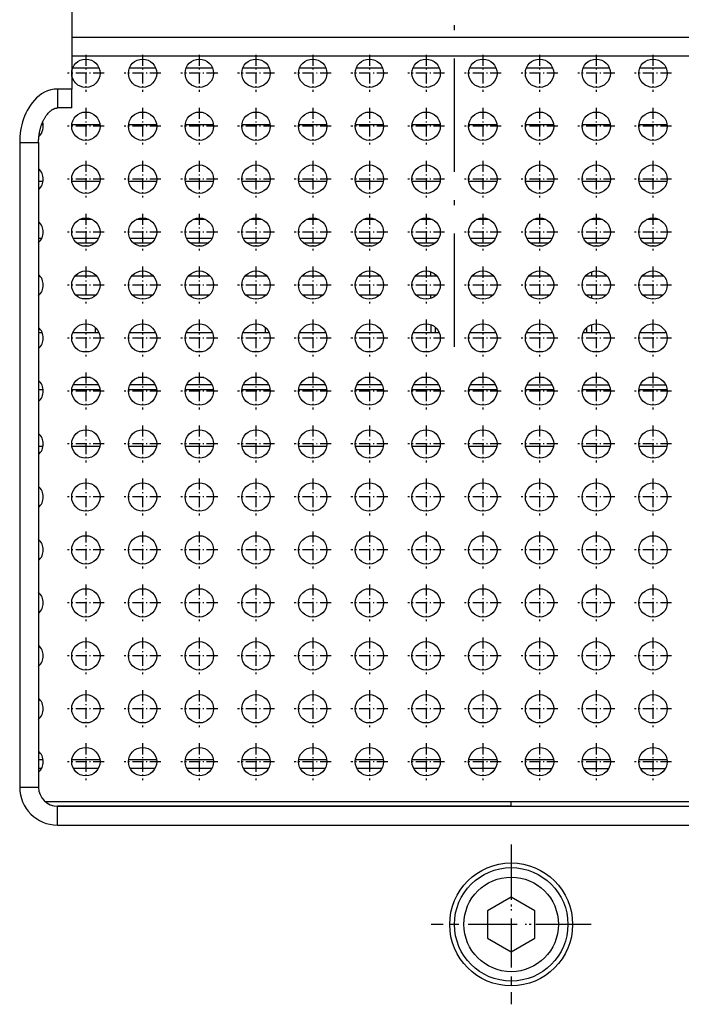
# Model space of a CAD drawing. Extents: x -898 to 2002, y 24 to 1368.
# Drawn here: x -376 to -306, y 230 to 334 of the extents above; entities that cross this region are included whole.
import ezdxf

# ---------------------------------------------------------------- set-up
doc = ezdxf.new("R2010")
doc.units = 0
doc.linetypes.add('DASHDOT', pattern=[18.5, 12, -3, 0.5, -3])
doc.layers.get('0').update_dxf_attribs({"linetype": 'CONTINUOUS'})

msp = doc.modelspace()

# ---------------------------------------------------------------- linework, layer by layer
at = {"color": 7, "linetype": 'DASHDOT'}
msp.add_line((-329.887817, 299.062592), (-329.887817, 432.622681), dxfattribs=at)
at = {"color": 7}
for p, q in [((-370.387817, 348.993408), (-370.387817, 326.321838)), ((-370.387817, 331.821838), (-289.387817, 331.821838)), ((-370.387817, 329.821838), (-289.387817, 329.821838)), ((-375.887817, 320.664978), (-375.887817, 252.493408)), ((-373.887817, 320.664978), (-373.887817, 252.493408)), ((-373.210693, 250.993439), (-274.564911, 250.993439)), ((-323.887665, 250.493439), (-371.889526, 250.493439)), ((-371.887817, 250.493408), (-275.887817, 250.493408)), ((-323.887665, 250.493439), (-275.886047, 250.493439)), ((-371.887817, 248.493408), (-275.887817, 248.493408))]:
    msp.add_line(p, q, dxfattribs=at)
at = {"color": 7, "linetype": 'DASHDOT', "ltscale": 0.097501}
for p, q in [((-368.887665, 329.943451), (-368.887665, 326.043427)), ((-362.887665, 329.943451), (-362.887665, 326.043427)), ((-356.887665, 329.943451), (-356.887665, 326.043427)), ((-350.887665, 329.943451), (-350.887665, 326.043427)), ((-344.887665, 329.943451), (-344.887665, 326.043427)), ((-338.887665, 329.943451), (-338.887665, 326.043427)), ((-332.887665, 329.943451), (-332.887665, 326.043427)), ((-326.887665, 329.943451), (-326.887665, 326.043427)), ((-320.887665, 329.943451), (-320.887665, 326.043427)), ((-314.887665, 329.943451), (-314.887665, 326.043427)), ((-308.887665, 329.943451), (-308.887665, 326.043427)), ((-368.887665, 301.943451), (-368.887665, 298.043427)), ((-362.887665, 301.943451), (-362.887665, 298.043427)), ((-356.887665, 301.943451), (-356.887665, 298.043427)), ((-350.887665, 301.943451), (-350.887665, 298.043427)), ((-344.887665, 301.943451), (-344.887665, 298.043427)), ((-338.887665, 301.943451), (-338.887665, 298.043427)), ((-332.887665, 301.943451), (-332.887665, 298.043427)), ((-326.887665, 301.943451), (-326.887665, 298.043427)), ((-320.887665, 301.943451), (-320.887665, 298.043427)), ((-314.887665, 301.943451), (-314.887665, 298.043427)), ((-308.887665, 301.943451), (-308.887665, 298.043427)), ((-368.887665, 273.943451), (-368.887665, 270.043427)), ((-362.887665, 273.943451), (-362.887665, 270.043427)), ((-356.887665, 273.943451), (-356.887665, 270.043427)), ((-350.887665, 273.943451), (-350.887665, 270.043427)), ((-344.887665, 273.943451), (-344.887665, 270.043427)), ((-338.887665, 273.943451), (-338.887665, 270.043427)), ((-332.887665, 273.943451), (-332.887665, 270.043427)), ((-326.887665, 273.943451), (-326.887665, 270.043427)), ((-320.887665, 273.943451), (-320.887665, 270.043427)), ((-314.887665, 273.943451), (-314.887665, 270.043427)), ((-308.887665, 273.943451), (-308.887665, 270.043427)), ((-368.887665, 268.343445), (-368.887665, 264.44342)), ((-362.887665, 268.343445), (-362.887665, 264.44342)), ((-356.887665, 268.343445), (-356.887665, 264.44342)), ((-350.887665, 268.343445), (-350.887665, 264.44342)), ((-344.887665, 268.343445), (-344.887665, 264.44342)), ((-338.887665, 268.343445), (-338.887665, 264.44342)), ((-332.887665, 268.343445), (-332.887665, 264.44342)), ((-326.887665, 268.343445), (-326.887665, 264.44342)), ((-320.887665, 268.343445), (-320.887665, 264.44342)), ((-314.887665, 268.343445), (-314.887665, 264.44342)), ((-308.887665, 268.343445), (-308.887665, 264.44342))]:
    msp.add_line(p, q, dxfattribs=at)
at = {"color": 7, "linetype": 'DASHDOT', "ltscale": 0.097499}
for p, q in [((-366.937683, 327.993439), (-370.837646, 327.993439)), ((-360.937683, 327.993439), (-364.837646, 327.993439)), ((-354.937683, 327.993439), (-358.837646, 327.993439)), ((-348.937683, 327.993439), (-352.837646, 327.993439)), ((-342.937683, 327.993439), (-346.837646, 327.993439)), ((-336.937683, 327.993439), (-340.837646, 327.993439)), ((-330.937683, 327.993439), (-334.837646, 327.993439)), ((-324.937683, 327.993439), (-328.837646, 327.993439)), ((-318.937683, 327.993439), (-322.837646, 327.993439)), ((-312.937683, 327.993439), (-316.837646, 327.993439)), ((-306.937683, 327.993439), (-310.837646, 327.993439)), ((-366.937683, 322.393433), (-370.837646, 322.393433)), ((-360.937683, 322.393433), (-364.837646, 322.393433)), ((-354.937683, 322.393433), (-358.837646, 322.393433)), ((-348.937683, 322.393433), (-352.837646, 322.393433)), ((-342.937683, 322.393433), (-346.837646, 322.393433)), ((-336.937683, 322.393433), (-340.837646, 322.393433)), ((-330.937683, 322.393433), (-334.837646, 322.393433)), ((-324.937683, 322.393433), (-328.837646, 322.393433)), ((-318.937683, 322.393433), (-322.837646, 322.393433)), ((-312.937683, 322.393433), (-316.837646, 322.393433)), ((-306.937683, 322.393433), (-310.837646, 322.393433)), ((-366.937683, 316.793427), (-370.837646, 316.793427)), ((-360.937683, 316.793427), (-364.837646, 316.793427)), ((-354.937683, 316.793427), (-358.837646, 316.793427)), ((-348.937683, 316.793427), (-352.837646, 316.793427)), ((-342.937683, 316.793427), (-346.837646, 316.793427)), ((-336.937683, 316.793427), (-340.837646, 316.793427)), ((-330.937683, 316.793427), (-334.837646, 316.793427)), ((-324.937683, 316.793427), (-328.837646, 316.793427)), ((-318.937683, 316.793427), (-322.837646, 316.793427)), ((-312.937683, 316.793427), (-316.837646, 316.793427)), ((-306.937683, 316.793427), (-310.837646, 316.793427)), ((-366.937683, 311.193451), (-370.837646, 311.193451)), ((-360.937683, 311.193451), (-364.837646, 311.193451)), ((-354.937683, 311.193451), (-358.837646, 311.193451)), ((-348.937683, 311.193451), (-352.837646, 311.193451)), ((-342.937683, 311.193451), (-346.837646, 311.193451)), ((-336.937683, 311.193451), (-340.837646, 311.193451)), ((-330.937683, 311.193451), (-334.837646, 311.193451)), ((-324.937683, 311.193451), (-328.837646, 311.193451)), ((-318.937683, 311.193451), (-322.837646, 311.193451)), ((-312.937683, 311.193451), (-316.837646, 311.193451)), ((-306.937683, 311.193451), (-310.837646, 311.193451)), ((-366.937683, 305.593445), (-370.837646, 305.593445)), ((-360.937683, 305.593445), (-364.837646, 305.593445)), ((-354.937683, 305.593445), (-358.837646, 305.593445)), ((-348.937683, 305.593445), (-352.837646, 305.593445)), ((-342.937683, 305.593445), (-346.837646, 305.593445)), ((-336.937683, 305.593445), (-340.837646, 305.593445)), ((-330.937683, 305.593445), (-334.837646, 305.593445)), ((-324.937683, 305.593445), (-328.837646, 305.593445)), ((-318.937683, 305.593445), (-322.837646, 305.593445)), ((-312.937683, 305.593445), (-316.837646, 305.593445)), ((-306.937683, 305.593445), (-310.837646, 305.593445)), ((-366.937683, 299.993439), (-370.837646, 299.993439)), ((-360.937683, 299.993439), (-364.837646, 299.993439)), ((-354.937683, 299.993439), (-358.837646, 299.993439)), ((-348.937683, 299.993439), (-352.837646, 299.993439)), ((-342.937683, 299.993439), (-346.837646, 299.993439)), ((-336.937683, 299.993439), (-340.837646, 299.993439)), ((-330.937683, 299.993439), (-334.837646, 299.993439)), ((-324.937683, 299.993439), (-328.837646, 299.993439)), ((-318.937683, 299.993439), (-322.837646, 299.993439)), ((-312.937683, 299.993439), (-316.837646, 299.993439)), ((-306.937683, 299.993439), (-310.837646, 299.993439)), ((-366.937683, 294.393433), (-370.837646, 294.393433)), ((-360.937683, 294.393433), (-364.837646, 294.393433)), ((-354.937683, 294.393433), (-358.837646, 294.393433)), ((-348.937683, 294.393433), (-352.837646, 294.393433)), ((-342.937683, 294.393433), (-346.837646, 294.393433)), ((-336.937683, 294.393433), (-340.837646, 294.393433)), ((-330.937683, 294.393433), (-334.837646, 294.393433)), ((-324.937683, 294.393433), (-328.837646, 294.393433)), ((-318.937683, 294.393433), (-322.837646, 294.393433)), ((-312.937683, 294.393433), (-316.837646, 294.393433)), ((-306.937683, 294.393433), (-310.837646, 294.393433)), ((-366.937683, 288.793427), (-370.837646, 288.793427)), ((-360.937683, 288.793427), (-364.837646, 288.793427)), ((-354.937683, 288.793427), (-358.837646, 288.793427)), ((-348.937683, 288.793427), (-352.837646, 288.793427)), ((-342.937683, 288.793427), (-346.837646, 288.793427)), ((-336.937683, 288.793427), (-340.837646, 288.793427)), ((-330.937683, 288.793427), (-334.837646, 288.793427)), ((-324.937683, 288.793427), (-328.837646, 288.793427)), ((-318.937683, 288.793427), (-322.837646, 288.793427)), ((-312.937683, 288.793427), (-316.837646, 288.793427)), ((-306.937683, 288.793427), (-310.837646, 288.793427)), ((-366.937683, 283.193451), (-370.837646, 283.193451)), ((-360.937683, 283.193451), (-364.837646, 283.193451)), ((-354.937683, 283.193451), (-358.837646, 283.193451)), ((-348.937683, 283.193451), (-352.837646, 283.193451)), ((-342.937683, 283.193451), (-346.837646, 283.193451)), ((-336.937683, 283.193451), (-340.837646, 283.193451)), ((-330.937683, 283.193451), (-334.837646, 283.193451)), ((-324.937683, 283.193451), (-328.837646, 283.193451)), ((-318.937683, 283.193451), (-322.837646, 283.193451)), ((-312.937683, 283.193451), (-316.837646, 283.193451)), ((-306.937683, 283.193451), (-310.837646, 283.193451)), ((-366.937683, 277.593445), (-370.837646, 277.593445)), ((-360.937683, 277.593445), (-364.837646, 277.593445)), ((-354.937683, 277.593445), (-358.837646, 277.593445)), ((-348.937683, 277.593445), (-352.837646, 277.593445)), ((-342.937683, 277.593445), (-346.837646, 277.593445)), ((-336.937683, 277.593445), (-340.837646, 277.593445)), ((-330.937683, 277.593445), (-334.837646, 277.593445)), ((-324.937683, 277.593445), (-328.837646, 277.593445)), ((-318.937683, 277.593445), (-322.837646, 277.593445)), ((-312.937683, 277.593445), (-316.837646, 277.593445)), ((-306.937683, 277.593445), (-310.837646, 277.593445)), ((-366.937683, 271.993439), (-370.837646, 271.993439)), ((-360.937683, 271.993439), (-364.837646, 271.993439)), ((-354.937683, 271.993439), (-358.837646, 271.993439)), ((-348.937683, 271.993439), (-352.837646, 271.993439)), ((-342.937683, 271.993439), (-346.837646, 271.993439)), ((-336.937683, 271.993439), (-340.837646, 271.993439)), ((-330.937683, 271.993439), (-334.837646, 271.993439)), ((-324.937683, 271.993439), (-328.837646, 271.993439)), ((-318.937683, 271.993439), (-322.837646, 271.993439)), ((-312.937683, 271.993439), (-316.837646, 271.993439)), ((-306.937683, 271.993439), (-310.837646, 271.993439)), ((-366.937683, 266.393433), (-370.837646, 266.393433)), ((-360.937683, 266.393433), (-364.837646, 266.393433)), ((-354.937683, 266.393433), (-358.837646, 266.393433)), ((-348.937683, 266.393433), (-352.837646, 266.393433)), ((-342.937683, 266.393433), (-346.837646, 266.393433)), ((-336.937683, 266.393433), (-340.837646, 266.393433)), ((-330.937683, 266.393433), (-334.837646, 266.393433)), ((-324.937683, 266.393433), (-328.837646, 266.393433)), ((-318.937683, 266.393433), (-322.837646, 266.393433)), ((-312.937683, 266.393433), (-316.837646, 266.393433)), ((-306.937683, 266.393433), (-310.837646, 266.393433)), ((-366.937683, 260.793457), (-370.837646, 260.793457)), ((-360.937683, 260.793457), (-364.837646, 260.793457)), ((-354.937683, 260.793457), (-358.837646, 260.793457)), ((-348.937683, 260.793457), (-352.837646, 260.793457)), ((-342.937683, 260.793457), (-346.837646, 260.793457)), ((-336.937683, 260.793457), (-340.837646, 260.793457)), ((-330.937683, 260.793457), (-334.837646, 260.793457)), ((-324.937683, 260.793457), (-328.837646, 260.793457)), ((-318.937683, 260.793457), (-322.837646, 260.793457)), ((-312.937683, 260.793457), (-316.837646, 260.793457)), ((-306.937683, 260.793457), (-310.837646, 260.793457)), ((-366.937683, 255.193436), (-370.837646, 255.193436)), ((-360.937683, 255.193436), (-364.837646, 255.193436)), ((-354.937683, 255.193436), (-358.837646, 255.193436)), ((-348.937683, 255.193436), (-352.837646, 255.193436)), ((-342.937683, 255.193436), (-346.837646, 255.193436)), ((-336.937683, 255.193436), (-340.837646, 255.193436)), ((-330.937683, 255.193436), (-334.837646, 255.193436)), ((-324.937683, 255.193436), (-328.837646, 255.193436)), ((-318.937683, 255.193436), (-322.837646, 255.193436)), ((-312.937683, 255.193436), (-316.837646, 255.193436)), ((-306.937683, 255.193436), (-310.837646, 255.193436))]:
    msp.add_line(p, q, dxfattribs=at)
at = {"color": 7, "ltscale": 0.069923}
for p, q in [((-367.489197, 328.535889), (-370.286133, 328.535889)), ((-361.489197, 328.535889), (-364.286133, 328.535889)), ((-355.489197, 328.535889), (-358.286133, 328.535889)), ((-349.489197, 328.535889), (-352.286133, 328.535889)), ((-343.489197, 328.535889), (-346.286133, 328.535889)), ((-337.489197, 328.535889), (-340.286133, 328.535889)), ((-331.489197, 328.535889), (-334.286133, 328.535889)), ((-325.489197, 328.535889), (-328.286133, 328.535889)), ((-319.489197, 328.535889), (-322.286133, 328.535889)), ((-313.489197, 328.535889), (-316.286133, 328.535889)), ((-307.489197, 328.535889), (-310.286133, 328.535889)), ((-367.489197, 300.535889), (-370.286133, 300.535889)), ((-361.489197, 300.535889), (-364.286133, 300.535889)), ((-355.489197, 300.535889), (-358.286133, 300.535889)), ((-349.489197, 300.535889), (-352.286133, 300.535889)), ((-343.489197, 300.535889), (-346.286133, 300.535889)), ((-337.489197, 300.535889), (-340.286133, 300.535889)), ((-331.489197, 300.535889), (-334.286133, 300.535889)), ((-325.489197, 300.535889), (-328.286133, 300.535889)), ((-319.489197, 300.535889), (-322.286133, 300.535889)), ((-313.489197, 300.535889), (-316.286133, 300.535889)), ((-307.489197, 300.535889), (-310.286133, 300.535889))]:
    msp.add_line(p, q, dxfattribs=at)
at = {"color": 7, "ltscale": 0.050001}
msp.add_line((-371.887817, 326.321869), (-371.887817, 324.321838), dxfattribs=at)
at = {"color": 7, "ltscale": 0.0375}
for p, q in [((-370.387817, 326.321838), (-371.887817, 326.321838)), ((-370.387817, 324.321838), (-371.887817, 324.321838))]:
    msp.add_line(p, q, dxfattribs=at)
at = {"color": 7, "ltscale": 0.05}
for p, q in [((-370.387817, 324.321838), (-370.387817, 326.321838)), ((-375.887817, 320.664978), (-373.887817, 320.664978)), ((-375.887817, 252.493408), (-373.887817, 252.493408)), ((-371.887817, 248.493408), (-371.887817, 250.493408))]:
    msp.add_line(p, q, dxfattribs=at)
at = {"color": 7, "linetype": 'DASHDOT', "ltscale": 0.0975}
for p, q in [((-368.887665, 324.343445), (-368.887665, 320.443451)), ((-362.887665, 324.343445), (-362.887665, 320.443451)), ((-356.887665, 324.343445), (-356.887665, 320.443451)), ((-350.887665, 324.343445), (-350.887665, 320.443451)), ((-344.887665, 324.343445), (-344.887665, 320.443451)), ((-338.887665, 324.343445), (-338.887665, 320.443451)), ((-332.887665, 324.343445), (-332.887665, 320.443451)), ((-326.887665, 324.343445), (-326.887665, 320.443451)), ((-320.887665, 324.343445), (-320.887665, 320.443451)), ((-314.887665, 324.343445), (-314.887665, 320.443451)), ((-308.887665, 324.343445), (-308.887665, 320.443451)), ((-368.887665, 318.743439), (-368.887665, 314.843445)), ((-362.887665, 318.743439), (-362.887665, 314.843445)), ((-356.887665, 318.743439), (-356.887665, 314.843445)), ((-350.887665, 318.743439), (-350.887665, 314.843445)), ((-344.887665, 318.743439), (-344.887665, 314.843445)), ((-338.887665, 318.743439), (-338.887665, 314.843445)), ((-332.887665, 318.743439), (-332.887665, 314.843445)), ((-326.887665, 318.743439), (-326.887665, 314.843445)), ((-320.887665, 318.743439), (-320.887665, 314.843445)), ((-314.887665, 318.743439), (-314.887665, 314.843445)), ((-308.887665, 318.743439), (-308.887665, 314.843445)), ((-368.887665, 313.143433), (-368.887665, 309.243439)), ((-362.887665, 313.143433), (-362.887665, 309.243439)), ((-356.887665, 313.143433), (-356.887665, 309.243439)), ((-350.887665, 313.143433), (-350.887665, 309.243439)), ((-344.887665, 313.143433), (-344.887665, 309.243439)), ((-338.887665, 313.143433), (-338.887665, 309.243439)), ((-332.887665, 313.143433), (-332.887665, 309.243439)), ((-326.887665, 313.143433), (-326.887665, 309.243439)), ((-320.887665, 313.143433), (-320.887665, 309.243439)), ((-314.887665, 313.143433), (-314.887665, 309.243439)), ((-308.887665, 313.143433), (-308.887665, 309.243439)), ((-368.887665, 307.543427), (-368.887665, 303.643433)), ((-362.887665, 307.543427), (-362.887665, 303.643433)), ((-356.887665, 307.543427), (-356.887665, 303.643433)), ((-350.887665, 307.543427), (-350.887665, 303.643433)), ((-344.887665, 307.543427), (-344.887665, 303.643433)), ((-338.887665, 307.543427), (-338.887665, 303.643433)), ((-332.887665, 307.543427), (-332.887665, 303.643433)), ((-326.887665, 307.543427), (-326.887665, 303.643433)), ((-320.887665, 307.543427), (-320.887665, 303.643433)), ((-314.887665, 307.543427), (-314.887665, 303.643433)), ((-308.887665, 307.543427), (-308.887665, 303.643433)), ((-368.887665, 296.343445), (-368.887665, 292.443451)), ((-362.887665, 296.343445), (-362.887665, 292.443451)), ((-356.887665, 296.343445), (-356.887665, 292.443451)), ((-350.887665, 296.343445), (-350.887665, 292.443451)), ((-344.887665, 296.343445), (-344.887665, 292.443451)), ((-338.887665, 296.343445), (-338.887665, 292.443451)), ((-332.887665, 296.343445), (-332.887665, 292.443451)), ((-326.887665, 296.343445), (-326.887665, 292.443451)), ((-320.887665, 296.343445), (-320.887665, 292.443451)), ((-314.887665, 296.343445), (-314.887665, 292.443451)), ((-308.887665, 296.343445), (-308.887665, 292.443451)), ((-368.887665, 290.743439), (-368.887665, 286.843445)), ((-362.887665, 290.743439), (-362.887665, 286.843445)), ((-356.887665, 290.743439), (-356.887665, 286.843445)), ((-350.887665, 290.743439), (-350.887665, 286.843445)), ((-344.887665, 290.743439), (-344.887665, 286.843445)), ((-338.887665, 290.743439), (-338.887665, 286.843445)), ((-332.887665, 290.743439), (-332.887665, 286.843445)), ((-326.887665, 290.743439), (-326.887665, 286.843445)), ((-320.887665, 290.743439), (-320.887665, 286.843445)), ((-314.887665, 290.743439), (-314.887665, 286.843445)), ((-308.887665, 290.743439), (-308.887665, 286.843445)), ((-368.887665, 285.143433), (-368.887665, 281.243439)), ((-362.887665, 285.143433), (-362.887665, 281.243439)), ((-356.887665, 285.143433), (-356.887665, 281.243439)), ((-350.887665, 285.143433), (-350.887665, 281.243439)), ((-344.887665, 285.143433), (-344.887665, 281.243439)), ((-338.887665, 285.143433), (-338.887665, 281.243439)), ((-332.887665, 285.143433), (-332.887665, 281.243439)), ((-326.887665, 285.143433), (-326.887665, 281.243439)), ((-320.887665, 285.143433), (-320.887665, 281.243439)), ((-314.887665, 285.143433), (-314.887665, 281.243439)), ((-308.887665, 285.143433), (-308.887665, 281.243439)), ((-368.887665, 279.543427), (-368.887665, 275.643433)), ((-362.887665, 279.543427), (-362.887665, 275.643433)), ((-356.887665, 279.543427), (-356.887665, 275.643433)), ((-350.887665, 279.543427), (-350.887665, 275.643433)), ((-344.887665, 279.543427), (-344.887665, 275.643433)), ((-338.887665, 279.543427), (-338.887665, 275.643433)), ((-332.887665, 279.543427), (-332.887665, 275.643433)), ((-326.887665, 279.543427), (-326.887665, 275.643433)), ((-320.887665, 279.543427), (-320.887665, 275.643433)), ((-314.887665, 279.543427), (-314.887665, 275.643433)), ((-308.887665, 279.543427), (-308.887665, 275.643433)), ((-368.887665, 262.743439), (-368.887665, 258.843445)), ((-362.887665, 262.743439), (-362.887665, 258.843445)), ((-356.887665, 262.743439), (-356.887665, 258.843445)), ((-350.887665, 262.743439), (-350.887665, 258.843445)), ((-344.887665, 262.743439), (-344.887665, 258.843445)), ((-338.887665, 262.743439), (-338.887665, 258.843445)), ((-332.887665, 262.743439), (-332.887665, 258.843445)), ((-326.887665, 262.743439), (-326.887665, 258.843445)), ((-320.887665, 262.743439), (-320.887665, 258.843445)), ((-314.887665, 262.743439), (-314.887665, 258.843445)), ((-308.887665, 262.743439), (-308.887665, 258.843445)), ((-368.887665, 257.143433), (-368.887665, 253.243439)), ((-362.887665, 257.143433), (-362.887665, 253.243439)), ((-356.887665, 257.143433), (-356.887665, 253.243439)), ((-350.887665, 257.143433), (-350.887665, 253.243439)), ((-344.887665, 257.143433), (-344.887665, 253.243439)), ((-338.887665, 257.143433), (-338.887665, 253.243439)), ((-332.887665, 257.143433), (-332.887665, 253.243439)), ((-326.887665, 257.143433), (-326.887665, 253.243439)), ((-320.887665, 257.143433), (-320.887665, 253.243439)), ((-314.887665, 257.143433), (-314.887665, 253.243439)), ((-308.887665, 257.143433), (-308.887665, 253.243439))]:
    msp.add_line(p, q, dxfattribs=at)
at = {"color": 7, "ltscale": 0.004568}
msp.add_line((-373.39444, 322.535889), (-373.577148, 322.535889), dxfattribs=at)
at = {"color": 7, "ltscale": 0.074661}
for p, q in [((-367.39444, 322.535889), (-370.38089, 322.535889)), ((-361.39444, 322.535889), (-364.38089, 322.535889)), ((-355.39444, 322.535889), (-358.38089, 322.535889)), ((-349.39444, 322.535889), (-352.38089, 322.535889)), ((-343.39444, 322.535889), (-346.38089, 322.535889)), ((-337.39444, 322.535889), (-340.38089, 322.535889)), ((-331.39444, 322.535889), (-334.38089, 322.535889)), ((-325.39444, 322.535889), (-328.38089, 322.535889)), ((-319.39444, 322.535889), (-322.38089, 322.535889)), ((-313.39444, 322.535889), (-316.38089, 322.535889)), ((-307.39444, 322.535889), (-310.38089, 322.535889)), ((-367.39444, 294.535889), (-370.38089, 294.535889)), ((-361.39444, 294.535889), (-364.38089, 294.535889)), ((-355.39444, 294.535889), (-358.38089, 294.535889)), ((-349.39444, 294.535889), (-352.38089, 294.535889)), ((-343.39444, 294.535889), (-346.38089, 294.535889)), ((-337.39444, 294.535889), (-340.38089, 294.535889)), ((-331.39444, 294.535889), (-334.38089, 294.535889)), ((-325.39444, 294.535889), (-328.38089, 294.535889)), ((-319.39444, 294.535889), (-322.38089, 294.535889)), ((-313.39444, 294.535889), (-316.38089, 294.535889)), ((-307.39444, 294.535889), (-310.38089, 294.535889))]:
    msp.add_line(p, q, dxfattribs=at)
at = {"color": 7, "ltscale": 0.011946}
for p, q in [((-373.409943, 316.535889), (-373.887787, 316.535889)), ((-373.409943, 288.535889), (-373.887787, 288.535889))]:
    msp.add_line(p, q, dxfattribs=at)
at = {"color": 7, "ltscale": 0.073886}
for p, q in [((-367.409943, 316.535889), (-370.365387, 316.535889)), ((-361.409943, 316.535889), (-364.365387, 316.535889)), ((-355.409943, 316.535889), (-358.365387, 316.535889)), ((-349.409943, 316.535889), (-352.365387, 316.535889)), ((-343.409943, 316.535889), (-346.365387, 316.535889)), ((-337.409943, 316.535889), (-340.365387, 316.535889)), ((-331.409943, 316.535889), (-334.365387, 316.535889)), ((-325.409943, 316.535889), (-328.365387, 316.535889)), ((-319.409943, 316.535889), (-322.365387, 316.535889)), ((-313.409943, 316.535889), (-316.365387, 316.535889)), ((-307.409943, 316.535889), (-310.365387, 316.535889)), ((-367.409943, 288.535889), (-370.365387, 288.535889)), ((-361.409943, 288.535889), (-364.365387, 288.535889)), ((-355.409943, 288.535889), (-358.365387, 288.535889)), ((-349.409943, 288.535889), (-352.365387, 288.535889)), ((-343.409943, 288.535889), (-346.365387, 288.535889)), ((-337.409943, 288.535889), (-340.365387, 288.535889)), ((-331.409943, 288.535889), (-334.365387, 288.535889)), ((-325.409943, 288.535889), (-328.365387, 288.535889)), ((-319.409943, 288.535889), (-322.365387, 288.535889)), ((-313.409943, 288.535889), (-316.365387, 288.535889)), ((-307.409943, 288.535889), (-310.365387, 288.535889))]:
    msp.add_line(p, q, dxfattribs=at)
at = {"color": 7, "ltscale": 0.033459}
for p, q in [((-368.218475, 312.535889), (-369.556854, 312.535889)), ((-362.218475, 312.535889), (-363.556854, 312.535889)), ((-356.218475, 312.535889), (-357.556854, 312.535889)), ((-350.218475, 312.535889), (-351.556854, 312.535889)), ((-344.218475, 312.535889), (-345.556854, 312.535889)), ((-338.218475, 312.535889), (-339.556854, 312.535889)), ((-332.218475, 312.535889), (-333.556854, 312.535889)), ((-326.218475, 312.535889), (-327.556854, 312.535889)), ((-320.218475, 312.535889), (-321.556854, 312.535889)), ((-314.218475, 312.535889), (-315.556854, 312.535889)), ((-308.218475, 312.535889), (-309.556854, 312.535889))]:
    msp.add_line(p, q, dxfattribs=at)
at = {"color": 7, "ltscale": 0.008708}
msp.add_line((-373.539459, 310.535889), (-373.887787, 310.535889), dxfattribs=at)
at = {"color": 7, "ltscale": 0.06741}
for p, q in [((-367.539459, 310.535889), (-370.23587, 310.535889)), ((-361.539459, 310.535889), (-364.23587, 310.535889)), ((-355.539459, 310.535889), (-358.23587, 310.535889)), ((-349.539459, 310.535889), (-352.23587, 310.535889)), ((-343.539459, 310.535889), (-346.23587, 310.535889)), ((-337.539459, 310.535889), (-340.23587, 310.535889)), ((-331.539459, 310.535889), (-334.23587, 310.535889)), ((-325.539459, 310.535889), (-328.23587, 310.535889)), ((-319.539459, 310.535889), (-322.23584, 310.535889)), ((-313.539459, 310.535889), (-316.23584, 310.535889)), ((-307.539459, 310.535889), (-310.23584, 310.535889))]:
    msp.add_line(p, q, dxfattribs=at)
at = {"color": 7, "ltscale": 0.049722}
for p, q in [((-369.882019, 310.070557), (-367.893127, 310.070557)), ((-363.882019, 310.070557), (-361.893127, 310.070557)), ((-357.882019, 310.070557), (-355.893127, 310.070557)), ((-351.882019, 310.070557), (-349.893127, 310.070557)), ((-345.882019, 310.070557), (-343.893127, 310.070557)), ((-339.882019, 310.070557), (-337.893127, 310.070557)), ((-333.882019, 310.070557), (-331.893127, 310.070557)), ((-327.882019, 310.070557), (-325.893127, 310.070557)), ((-321.882019, 310.070557), (-319.893127, 310.070557)), ((-315.882019, 310.070557), (-313.893127, 310.070557)), ((-309.882019, 310.070557), (-307.893127, 310.070557))]:
    msp.add_line(p, q, dxfattribs=at)
at = {"color": 7, "ltscale": 0.004177}
msp.add_line((-373.720703, 306.535889), (-373.887787, 306.535889), dxfattribs=at)
at = {"color": 7, "ltscale": 0.058348}
for p, q in [((-367.720703, 306.535889), (-370.054626, 306.535889)), ((-361.720703, 306.535889), (-364.054626, 306.535889)), ((-355.720703, 306.535889), (-358.054626, 306.535889)), ((-349.720703, 306.535889), (-352.054626, 306.535889)), ((-343.720703, 306.535889), (-346.054626, 306.535889)), ((-337.720703, 306.535889), (-340.054626, 306.535889)), ((-331.720703, 306.535889), (-334.054626, 306.535889)), ((-325.720703, 306.535889), (-328.054626, 306.535889)), ((-319.720703, 306.535889), (-322.054626, 306.535889)), ((-313.720703, 306.535889), (-316.054626, 306.535889)), ((-307.720703, 306.535889), (-310.054626, 306.535889))]:
    msp.add_line(p, q, dxfattribs=at)
at = {"color": 7, "ltscale": 0.004391}
for p, q in [((-349.887665, 306.53598), (-349.887665, 306.711639)), ((-331.887665, 306.53598), (-331.887665, 306.711639))]:
    msp.add_line(p, q, dxfattribs=at)
at = {"color": 7, "ltscale": 0.011794}
for p, q in [((-332.387665, 306.535889), (-332.387665, 307.00766)), ((-315.387665, 307.00766), (-315.387665, 306.535889))]:
    msp.add_line(p, q, dxfattribs=at)
at = {"color": 7, "ltscale": 0.004388}
msp.add_line((-315.887665, 306.53598), (-315.887665, 306.711487), dxfattribs=at)
at = {"color": 7, "ltscale": 0.001597}
msp.add_line((-373.823914, 304.535889), (-373.887787, 304.535889), dxfattribs=at)
at = {"color": 7, "ltscale": 0.053188}
for p, q in [((-367.823914, 304.535889), (-369.951416, 304.535889)), ((-361.823914, 304.535889), (-363.951416, 304.535889)), ((-355.823914, 304.535889), (-357.951416, 304.535889)), ((-349.823914, 304.535889), (-351.951416, 304.535889)), ((-343.823914, 304.535889), (-345.951416, 304.535889)), ((-337.823914, 304.535889), (-339.951416, 304.535889)), ((-331.823914, 304.535889), (-333.951416, 304.535889)), ((-325.823914, 304.535889), (-327.951416, 304.535889)), ((-319.823914, 304.535889), (-321.951416, 304.535889)), ((-313.823914, 304.535889), (-315.951416, 304.535889)), ((-307.823914, 304.535889), (-309.951416, 304.535889))]:
    msp.add_line(p, q, dxfattribs=at)
at = {"color": 7, "ltscale": 0.019727}
msp.add_line((-368.493011, 304.146362), (-369.282104, 304.146362), dxfattribs=at)
at = {"color": 7, "ltscale": 0.00149}
msp.add_line((-367.887665, 304.535889), (-367.887665, 304.476288), dxfattribs=at)
at = {"color": 7, "ltscale": 0.001514}
for p, q in [((-349.887665, 304.475403), (-349.887665, 304.53598)), ((-331.887665, 304.475403), (-331.887665, 304.53598))]:
    msp.add_line(p, q, dxfattribs=at)
at = {"color": 7, "ltscale": 0.008917}
msp.add_line((-332.387665, 304.179199), (-332.387665, 304.535889), dxfattribs=at)
at = {"color": 7, "ltscale": 0.00151}
msp.add_line((-315.887665, 304.475586), (-315.887665, 304.53598), dxfattribs=at)
at = {"color": 7, "ltscale": 0.008916}
msp.add_line((-315.387665, 304.535889), (-315.387665, 304.17926), dxfattribs=at)
at = {"color": 7, "ltscale": 0.014366}
msp.add_line((-367.887665, 301.110535), (-367.887665, 300.535889), dxfattribs=at)
at = {"color": 7, "ltscale": 0.014392}
for p, q in [((-349.887665, 300.53598), (-349.887665, 301.111664)), ((-331.887665, 300.53598), (-331.887665, 301.111664))]:
    msp.add_line(p, q, dxfattribs=at)
at = {"color": 7, "ltscale": 0.021795}
msp.add_line((-332.387665, 301.407776), (-332.387665, 300.53598), dxfattribs=at)
at = {"color": 7, "ltscale": 0.014388}
msp.add_line((-315.887665, 300.53598), (-315.887665, 301.111481), dxfattribs=at)
at = {"color": 7, "ltscale": 0.021793}
msp.add_line((-315.387665, 301.407715), (-315.387665, 300.53598), dxfattribs=at)
at = {"color": 7, "ltscale": 0.009965}
msp.add_line((-373.489197, 300.535889), (-373.887787, 300.535889), dxfattribs=at)
at = {"color": 7, "ltscale": 0.017717}
for p, q in [((-368.533325, 298.535889), (-369.242004, 298.535889)), ((-362.533325, 298.535889), (-363.242004, 298.535889)), ((-356.533325, 298.535889), (-357.242004, 298.535889)), ((-350.533325, 298.535889), (-351.242004, 298.535889)), ((-344.533325, 298.535889), (-345.242004, 298.535889)), ((-338.533325, 298.535889), (-339.242004, 298.535889)), ((-332.533325, 298.535889), (-333.242004, 298.535889)), ((-326.533325, 298.535889), (-327.242004, 298.535889)), ((-320.533325, 298.535889), (-321.242004, 298.535889)), ((-314.533325, 298.535889), (-315.242004, 298.535889)), ((-308.533325, 298.535889), (-309.242004, 298.535889))]:
    msp.add_line(p, q, dxfattribs=at)
at = {"color": 7, "ltscale": 0.023804}
for p, q in [((-368.411499, 295.815979), (-369.363647, 295.815979)), ((-362.411499, 295.815979), (-363.363647, 295.815979)), ((-356.411499, 295.815979), (-357.363647, 295.815979)), ((-350.411499, 295.815979), (-351.363647, 295.815979)), ((-344.411499, 295.815979), (-345.363647, 295.815979)), ((-338.411499, 295.815979), (-339.363647, 295.815979)), ((-332.411499, 295.815979), (-333.363647, 295.815979)), ((-326.411499, 295.815979), (-327.363647, 295.815979)), ((-320.411499, 295.815979), (-321.363647, 295.815979)), ((-314.411499, 295.815979), (-315.363647, 295.815979)), ((-308.411499, 295.815979), (-309.363647, 295.815979))]:
    msp.add_line(p, q, dxfattribs=at)
at = {"color": 7, "ltscale": 0.067502}
for p, q in [((-367.537537, 295.047302), (-370.23761, 295.047302)), ((-361.537537, 295.047302), (-364.23761, 295.047302)), ((-355.537537, 295.047302), (-358.23761, 295.047302)), ((-349.537537, 295.047302), (-352.23761, 295.047302)), ((-343.537537, 295.047302), (-346.23761, 295.047302)), ((-337.537537, 295.047302), (-340.23761, 295.047302)), ((-331.537537, 295.047302), (-334.23761, 295.047302)), ((-325.537537, 295.047302), (-328.23761, 295.047302)), ((-322.23761, 295.047302), (-319.537537, 295.047302)), ((-316.23761, 295.047302), (-313.537537, 295.047302)), ((-310.23761, 295.047302), (-307.537537, 295.047302))]:
    msp.add_line(p, q, dxfattribs=at)
at = {"color": 7, "ltscale": 0.012334}
msp.add_line((-373.39444, 294.535889), (-373.887787, 294.535889), dxfattribs=at)
at = {"color": 7, "ltscale": 0.011969}
msp.add_line((-373.887787, 255.445801), (-373.409027, 255.445801), dxfattribs=at)
at = {"color": 7, "ltscale": 0.073931}
for p, q in [((-370.366272, 255.445801), (-367.409027, 255.445801)), ((-364.366272, 255.445801), (-361.409027, 255.445801)), ((-358.366272, 255.445801), (-355.409027, 255.445801)), ((-352.366272, 255.445801), (-349.409027, 255.445801)), ((-346.366272, 255.445801), (-343.409027, 255.445801)), ((-340.366272, 255.445801), (-337.409027, 255.445801)), ((-334.366272, 255.445801), (-331.409027, 255.445801)), ((-328.366272, 255.445801), (-325.409027, 255.445801)), ((-322.366272, 255.445801), (-319.409027, 255.445801)), ((-316.366272, 255.445801), (-313.409027, 255.445801)), ((-310.366272, 255.445801), (-307.409027, 255.445801))]:
    msp.add_line(p, q, dxfattribs=at)
at = {"color": 7, "ltscale": 0.008169}
msp.add_line((-373.561035, 254.493439), (-373.887787, 254.493439), dxfattribs=at)
at = {"color": 7, "ltscale": 0.066331}
for p, q in [((-367.561035, 254.493439), (-370.214294, 254.493439)), ((-361.561035, 254.493439), (-364.214294, 254.493439)), ((-355.561035, 254.493439), (-358.214294, 254.493439)), ((-349.561035, 254.493439), (-352.214294, 254.493439)), ((-343.561035, 254.493439), (-346.214294, 254.493439)), ((-337.561035, 254.493439), (-340.214294, 254.493439)), ((-331.561035, 254.493439), (-334.214294, 254.493439)), ((-325.561035, 254.493439), (-328.214294, 254.493439)), ((-322.214294, 254.493439), (-319.561035, 254.493439)), ((-316.214294, 254.493439), (-313.561035, 254.493439)), ((-310.214294, 254.493439), (-307.561035, 254.493439))]:
    msp.add_line(p, q, dxfattribs=at)
at = {"color": 7, "ltscale": 0.0125}
msp.add_line((-323.887665, 250.493439), (-323.887665, 250.993439), dxfattribs=at)
msp.add_line((-323.887665, 250.493439), (-323.887665, 250.993439), dxfattribs=at)
at = {"color": 7, "linetype": 'DASHDOT', "ltscale": 0.4225}
msp.add_line((-323.887665, 246.44342), (-323.887665, 229.543427), dxfattribs=at)
at = {"color": 7, "linetype": 'DASHDOT', "ltscale": 0.325}
for p, q in [((-323.887665, 244.493408), (-323.887665, 231.493408)), ((-317.387665, 237.993408), (-330.387665, 237.993408))]:
    msp.add_line(p, q, dxfattribs=at)
at = {"color": 7, "ltscale": 0.072169}
for p, q in [((-323.887665, 240.880157), (-326.387665, 239.436798)), ((-321.387665, 239.436798), (-323.887665, 240.880157)), ((-326.387665, 239.436798), (-326.387665, 236.550049)), ((-321.387665, 236.550049), (-321.387665, 239.436798)), ((-326.387665, 236.550049), (-323.887665, 235.106659)), ((-323.887665, 235.106659), (-321.387665, 236.550049))]:
    msp.add_line(p, q, dxfattribs=at)
at = {"color": 7, "linetype": 'DASHDOT', "ltscale": 0.422499}
msp.add_line((-315.437683, 237.993408), (-332.337646, 237.993408), dxfattribs=at)
at = {"color": 7}
for points in [[(-371.887817, 326.321869), (-372.247498, 326.29892), (-372.600403, 326.231354), (-372.939941, 326.12265), (-373.261475, 325.977814), (-373.5625, 325.802185), (-373.842133, 325.600677), (-374.100342, 325.377655), (-374.337402, 325.136963), (-374.553955, 324.882019), (-374.750793, 324.615509), (-374.929016, 324.339508), (-375.089783, 324.055389), (-375.233917, 323.764526), (-375.362213, 323.468018), (-375.475342, 323.166779), (-375.573914, 322.861633), (-375.658386, 322.553284), (-375.729156, 322.24234), (-375.786621, 321.929321), (-375.831055, 321.614685), (-375.86261, 321.298798), (-375.881531, 320.982117), (-375.887817, 320.664978)], [(-373.887817, 320.664978), (-373.887329, 320.740936), (-373.885864, 320.816864), (-373.883484, 320.892761), (-373.880127, 320.968597), (-373.875793, 321.044373), (-373.870483, 321.120056), (-373.864227, 321.195618), (-373.857025, 321.271027), (-373.848846, 321.346161), (-373.839722, 321.421112), (-373.82962, 321.49585), (-373.818573, 321.570343), (-373.806549, 321.644623), (-373.793579, 321.718567), (-373.779633, 321.792236), (-373.76474, 321.86557), (-373.748901, 321.938477), (-373.732117, 322.010956), (-373.714355, 322.083069), (-373.695648, 322.154724), (-373.675964, 322.225922), (-373.655365, 322.2966), (-373.63382, 322.36676), (-373.611328, 322.436371), (-373.587891, 322.50531), (-373.563568, 322.573608), (-373.5383, 322.641266), (-373.512085, 322.708221), (-373.484985, 322.774445), (-373.45697, 322.839874), (-373.428101, 322.90448), (-373.398315, 322.968262), (-373.367676, 323.031067), (-373.336182, 323.092957), (-373.303833, 323.15387), (-373.270691, 323.213745), (-373.236725, 323.272552), (-373.201965, 323.330231), (-373.166443, 323.386749), (-373.130219, 323.442017), (-373.083252, 323.510284), (-373.019226, 323.597565), (-372.953491, 323.680817), (-372.8862, 323.759796), (-372.817627, 323.834198), (-372.776428, 323.876099), (-372.734955, 323.916229), (-372.693298, 323.954529), (-372.651489, 323.990967), (-372.609619, 324.025513), (-372.56778, 324.058105), (-372.526062, 324.088715), (-372.484558, 324.11734), (-372.443359, 324.143951), (-372.402466, 324.168549), (-372.36203, 324.191162), (-372.322052, 324.211792), (-372.282623, 324.230469), (-372.243774, 324.247253), (-372.205566, 324.262146), (-372.16803, 324.275238), (-372.131165, 324.28656), (-372.094971, 324.296204), (-372.059326, 324.304199), (-372.024292, 324.310669), (-371.989685, 324.315613), (-371.955505, 324.319092), (-371.92157, 324.321167), (-371.887817, 324.321869)]]:
    msp.add_lwpolyline(points, dxfattribs=at)
for centre, radius in [((-368.887665, 327.993439), 1.5), ((-362.887665, 327.993439), 1.5), ((-356.887665, 327.993439), 1.5), ((-350.887665, 327.993439), 1.5), ((-344.887665, 327.993439), 1.5), ((-338.887665, 327.993439), 1.5), ((-332.887665, 327.993439), 1.5), ((-326.887665, 327.993439), 1.5), ((-320.887665, 327.993439), 1.5), ((-314.887665, 327.993439), 1.5), ((-308.887665, 327.993439), 1.5), ((-368.887665, 322.393433), 1.5), ((-362.887665, 322.393433), 1.5), ((-356.887665, 322.393433), 1.5), ((-350.887665, 322.393433), 1.5), ((-344.887665, 322.393433), 1.5), ((-338.887665, 322.393433), 1.5), ((-332.887665, 322.393433), 1.5), ((-326.887665, 322.393433), 1.5), ((-320.887665, 322.393433), 1.5), ((-314.887665, 322.393433), 1.5), ((-308.887665, 322.393433), 1.5), ((-368.887665, 316.793427), 1.5), ((-362.887665, 316.793427), 1.5), ((-356.887665, 316.793427), 1.5), ((-350.887665, 316.793427), 1.5), ((-344.887665, 316.793427), 1.5), ((-338.887665, 316.793427), 1.5), ((-332.887665, 316.793427), 1.5), ((-326.887665, 316.793427), 1.5), ((-320.887665, 316.793427), 1.5), ((-314.887665, 316.793427), 1.5), ((-308.887665, 316.793427), 1.5), ((-368.887665, 311.193451), 1.5), ((-362.887665, 311.193451), 1.5), ((-356.887665, 311.193451), 1.5), ((-350.887665, 311.193451), 1.5), ((-344.887665, 311.193451), 1.5), ((-338.887665, 311.193451), 1.5), ((-332.887665, 311.193451), 1.5), ((-326.887665, 311.193451), 1.5), ((-320.887665, 311.193451), 1.5), ((-314.887665, 311.193451), 1.5), ((-308.887665, 311.193451), 1.5), ((-368.887665, 305.593445), 1.5), ((-362.887665, 305.593445), 1.5), ((-356.887665, 305.593445), 1.5), ((-350.887665, 305.593445), 1.5), ((-344.887665, 305.593445), 1.5), ((-338.887665, 305.593445), 1.5), ((-332.887665, 305.593445), 1.5), ((-326.887665, 305.593445), 1.5), ((-320.887665, 305.593445), 1.5), ((-314.887665, 305.593445), 1.5), ((-308.887665, 305.593445), 1.5), ((-368.887665, 299.993439), 1.5), ((-362.887665, 299.993439), 1.5), ((-356.887665, 299.993439), 1.5), ((-350.887665, 299.993439), 1.5), ((-344.887665, 299.993439), 1.5), ((-338.887665, 299.993439), 1.5), ((-332.887665, 299.993439), 1.5), ((-326.887665, 299.993439), 1.5), ((-320.887665, 299.993439), 1.5), ((-314.887665, 299.993439), 1.5), ((-308.887665, 299.993439), 1.5), ((-368.887665, 294.393433), 1.5), ((-362.887665, 294.393433), 1.5), ((-356.887665, 294.393433), 1.5), ((-350.887665, 294.393433), 1.5), ((-344.887665, 294.393433), 1.5), ((-338.887665, 294.393433), 1.5), ((-332.887665, 294.393433), 1.5), ((-326.887665, 294.393433), 1.5), ((-320.887665, 294.393433), 1.5), ((-314.887665, 294.393433), 1.5), ((-308.887665, 294.393433), 1.5), ((-368.887665, 288.793427), 1.5), ((-362.887665, 288.793427), 1.5), ((-356.887665, 288.793427), 1.5), ((-350.887665, 288.793427), 1.5), ((-344.887665, 288.793427), 1.5), ((-338.887665, 288.793427), 1.5), ((-332.887665, 288.793427), 1.5), ((-326.887665, 288.793427), 1.5), ((-320.887665, 288.793427), 1.5), ((-314.887665, 288.793427), 1.5), ((-308.887665, 288.793427), 1.5), ((-368.887665, 283.193451), 1.5), ((-362.887665, 283.193451), 1.5), ((-356.887665, 283.193451), 1.5), ((-350.887665, 283.193451), 1.5), ((-344.887665, 283.193451), 1.5), ((-338.887665, 283.193451), 1.5), ((-332.887665, 283.193451), 1.5), ((-326.887665, 283.193451), 1.5), ((-320.887665, 283.193451), 1.5), ((-314.887665, 283.193451), 1.5), ((-308.887665, 283.193451), 1.5), ((-368.887665, 277.593445), 1.5), ((-362.887665, 277.593445), 1.5), ((-356.887665, 277.593445), 1.5), ((-350.887665, 277.593445), 1.5), ((-344.887665, 277.593445), 1.5), ((-338.887665, 277.593445), 1.5), ((-332.887665, 277.593445), 1.5), ((-326.887665, 277.593445), 1.5), ((-320.887665, 277.593445), 1.5), ((-314.887665, 277.593445), 1.5), ((-308.887665, 277.593445), 1.5), ((-368.887665, 271.993439), 1.5), ((-362.887665, 271.993439), 1.5), ((-356.887665, 271.993439), 1.5), ((-350.887665, 271.993439), 1.5), ((-344.887665, 271.993439), 1.5), ((-338.887665, 271.993439), 1.5), ((-332.887665, 271.993439), 1.5), ((-326.887665, 271.993439), 1.5), ((-320.887665, 271.993439), 1.5), ((-314.887665, 271.993439), 1.5), ((-308.887665, 271.993439), 1.5), ((-368.887665, 266.393433), 1.5), ((-362.887665, 266.393433), 1.5), ((-356.887665, 266.393433), 1.5), ((-350.887665, 266.393433), 1.5), ((-344.887665, 266.393433), 1.5), ((-338.887665, 266.393433), 1.5), ((-332.887665, 266.393433), 1.5), ((-326.887665, 266.393433), 1.5), ((-320.887665, 266.393433), 1.5), ((-314.887665, 266.393433), 1.5), ((-308.887665, 266.393433), 1.5), ((-368.887665, 260.793457), 1.5), ((-362.887665, 260.793457), 1.5), ((-356.887665, 260.793457), 1.5), ((-350.887665, 260.793457), 1.5), ((-344.887665, 260.793457), 1.5), ((-338.887665, 260.793457), 1.5), ((-332.887665, 260.793457), 1.5), ((-326.887665, 260.793457), 1.5), ((-320.887665, 260.793457), 1.5), ((-314.887665, 260.793457), 1.5), ((-308.887665, 260.793457), 1.5), ((-368.887665, 255.193436), 1.5), ((-362.887665, 255.193436), 1.5), ((-356.887665, 255.193436), 1.5), ((-350.887665, 255.193436), 1.5), ((-344.887665, 255.193436), 1.5), ((-338.887665, 255.193436), 1.5), ((-332.887665, 255.193436), 1.5), ((-326.887665, 255.193436), 1.5), ((-320.887665, 255.193436), 1.5), ((-314.887665, 255.193436), 1.5), ((-308.887665, 255.193436), 1.5), ((-323.887665, 237.993408), 6.5), ((-323.887665, 237.993408), 6), ((-323.887665, 237.993408), 5)]:
    msp.add_circle(centre, radius, dxfattribs=at)
for centre, radius, start, end in [((-374.887665, 322.393433), 1.5, 313.601579, 17.381577), ((-374.887665, 316.793427), 1.5, 311.803654, 48.196346), ((-374.887665, 311.193451), 1.5, 311.803654, 48.196346), ((-374.887665, 305.593445), 1.5, 311.803654, 48.196346), ((-374.887665, 299.993439), 1.5, 311.803654, 48.196346), ((-374.887665, 294.393433), 1.5, 311.803654, 48.196346), ((-374.887665, 288.793427), 1.5, 311.803654, 48.196346), ((-374.887665, 283.193451), 1.5, 311.803654, 48.196346), ((-374.887665, 277.593445), 1.5, 311.803654, 48.196346), ((-374.887665, 271.993439), 1.5, 311.803654, 48.196346), ((-374.887665, 266.393433), 1.5, 311.803654, 48.196346), ((-374.887665, 260.793457), 1.5, 311.803654, 48.196346), ((-374.887665, 255.193436), 1.5, 311.803654, 48.196346), ((-371.887817, 252.493408), 4, 180.000005, 270.000001), ((-371.887817, 252.493408), 2, 180.000005, 270.000001)]:
    msp.add_arc(centre, radius, start, end, dxfattribs=at)

doc.saveas('drawing.dxf')
